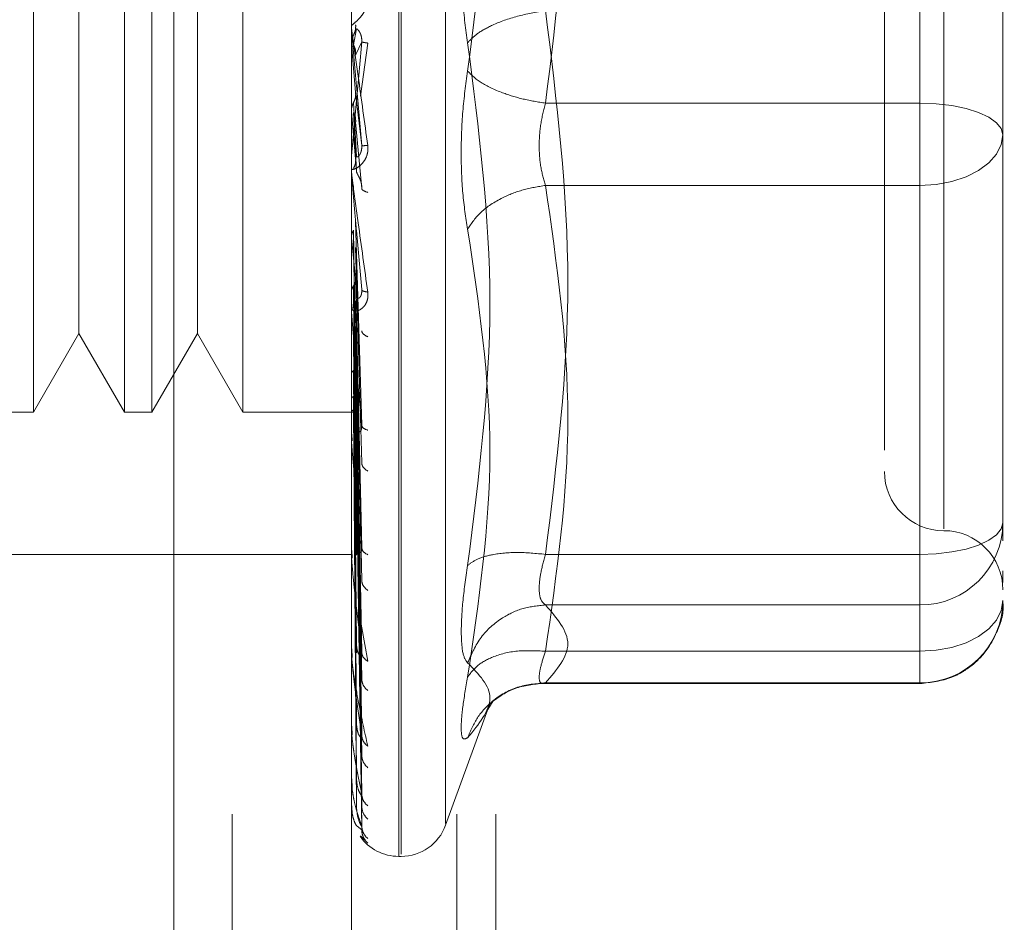
# Model space of a CAD drawing. Units: inches. Extents: x 0 to 23.4, y 0 to 16.5.
# Drawn here: x 12.2 to 12.3, y 7.7 to 7.7 of the extents above; entities that cross this region are included whole.
import ezdxf

# ---------------------------------------------------------------- set-up
doc = ezdxf.new("R2010")
doc.units = ezdxf.units.IN
doc.header["$MEASUREMENT"] = 0
doc.linetypes.add('HIDDEN', pattern=[0.07500000000000001, 0.05, -0.025])

msp = doc.modelspace()

# ---------------------------------------------------------------- linework, layer by layer
at = {"color": 7, "linetype": 'HIDDEN', "lineweight": 0}
for p, q in [((12.2090268711, 5.1794046016), (12.2090268711, 10.7106546016)), ((12.2214768711, 5.1794046016), (12.2214768711, 10.7106546016)), ((12.2236435378, 5.1794046016), (12.2236435378, 10.7106546016)), ((12.2057911775, 7.6688563733), (12.2057911775, 7.7738432499)), ((12.2182583691, 7.677096923), (12.2182583691, 7.7655176851)), ((12.218389058, 7.7656027002), (12.218389058, 7.677181938)), ((12.2208554428, 7.7638142815), (12.2208554428, 7.6788853416)), ((12.2057911775, 7.6688563733), (12.2057911775, 7.7547619491)), ((12.2156336972, 7.6688563733), (12.2156336972, 7.7547619491)), ((12.2471297602, 7.7489078065), (12.2471297602, 7.7187832827)), ((12.2484420961, 7.7475523018), (12.2484420961, 7.6952129782)), ((12.1980186713, 7.7410348509), (12.1980186713, 7.7016647722)), ((12.2030649961, 7.7410348509), (12.2030649961, 7.7016647722)), ((12.2045803511, 7.7410348509), (12.2045803511, 7.7016647722)), ((12.2096266758, 7.7410348509), (12.2096266758, 7.7016647722)), ((12.2005418337, 7.7366646055), (12.2005418337, 7.7092180849)), ((12.2071035135, 7.7366646055), (12.2071035135, 7.7092180849)), ((12.251722936, 7.7186524213), (12.251722936, 7.725665743)), ((12.2471297602, 7.6937918167), (12.2471297602, 7.7239163404)), ((12.2156374426, 7.7220482336), (12.2156374426, 7.7228759115)), ((12.2159113966, 7.7229123837), (12.2157541436, 7.7220095178)), ((12.2156374426, 7.7220482336), (12.2158707892, 7.7193758505)), ((12.2158707892, 7.7214532205), (12.216203643, 7.7221872003)), ((12.2161301802, 7.7191797345), (12.2165396178, 7.7221152167)), ((12.2158707892, 7.7193758505), (12.216203643, 7.7164372454)), ((12.2159113966, 7.7158361326), (12.2157541436, 7.7188229316)), ((12.2471297602, 7.7187832827), (12.2263873381, 7.7187832827)), ((12.2471297602, 7.7187832827), (12.2471297602, 7.7142305872)), ((12.251722936, 7.702554541), (12.251722936, 7.7186524213)), ((12.2156374426, 7.7183125396), (12.2156374426, 7.7149681553)), ((12.2156374426, 7.7183125396), (12.2158707892, 7.7157051538)), ((12.2159113966, 7.7150036271), (12.2157541436, 7.7182742107)), ((12.2158707892, 7.7177262552), (12.216203643, 7.7140510689)), ((12.251722936, 7.7175040618), (12.251722936, 7.7170338801)), ((12.2156374426, 7.7146866205), (12.2156374426, 7.7072910488)), ((12.2471297602, 7.7142305872), (12.2263873381, 7.7142305872)), ((12.2471297602, 7.7142305872), (12.2471297602, 7.688421995)), ((12.2158707892, 7.7122384697), (12.216203643, 7.7009424591)), ((12.2159113966, 7.7008801549), (12.2157541436, 7.7117481561)), ((12.2156374426, 7.7113015266), (12.2156374426, 7.7001220626)), ((12.2156374426, 7.7113015266), (12.2158707892, 7.7091010932)), ((12.2159113966, 7.7001517701), (12.2157541436, 7.7112680632)), ((12.2158707892, 7.7107951877), (12.216203643, 7.6988547195)), ((12.251722936, 7.7048511289), (12.251722936, 7.7110253549)), ((12.2005418337, 7.7092180849), (12.2005418337, 7.7060350176)), ((12.2071035135, 7.7092180849), (12.2071035135, 7.7060350176)), ((12.2159113966, 7.6943810899), (12.2157541436, 7.7086694033)), ((12.2158707892, 7.7091010932), (12.216203643, 7.6941656333)), ((12.2159113966, 7.6937454544), (12.2157541436, 7.7082504433)), ((12.2162289789, 7.7084110627), (12.2162039245, 7.7082978599)), ((12.2156523529, 7.7076497534), (12.2156770377, 7.7073422536)), ((12.2158707892, 7.7078415924), (12.216203643, 7.6923437372)), ((12.2158707892, 7.7064064174), (12.216203643, 7.6883713146)), ((12.1980186713, 7.7016647722), (12.2005418337, 7.7060350176)), ((12.2005418337, 7.7060350176), (12.2030649961, 7.7016647722)), ((12.2045803511, 7.7016647722), (12.2071035135, 7.7060350176)), ((12.2071035135, 7.7060350176), (12.2096266758, 7.7016647722)), ((12.2159113966, 7.6888567448), (12.2157541436, 7.7060489535)), ((12.2159113966, 7.6883368321), (12.2157541436, 7.7057062687)), ((12.2158707892, 7.7053762193), (12.216203643, 7.68688111)), ((12.2158707892, 7.7042518347), (12.216203643, 7.6837689246)), ((12.2159113966, 7.6845067838), (12.2157541436, 7.7039815166)), ((12.2159113966, 7.6841213849), (12.2157541436, 7.7037274925)), ((12.2158707892, 7.7034881735), (12.216203643, 7.6826642715)), ((12.2451612562, 7.7031572214), (12.2451612562, 7.6995558621)), ((12.2158707892, 7.7027152175), (12.216203643, 7.6805248058)), ((12.2159113966, 7.6814884258), (12.2157541436, 7.7025418151)), ((12.2159113966, 7.6812514701), (12.2157541436, 7.7023856328)), ((12.2158707892, 7.7022456937), (12.216203643, 7.6798456292)), ((12.251722936, 7.6955412193), (12.251722936, 7.702554541)), ((12.251722936, 7.702554541), (12.251722936, 7.6979593385)), ((12.1965033163, 7.7016647722), (12.1980186713, 7.7016647722)), ((12.2030649961, 7.7016647722), (12.2045803511, 7.7016647722)), ((12.2096266758, 7.7016647722), (12.2159739634, 7.7016647722)), ((12.2159113966, 7.6799107622), (12.2157541436, 7.7017818836)), ((12.2159113966, 7.6798308137), (12.2157541436, 7.701729188)), ((12.2158707892, 7.7018521031), (12.216203643, 7.6787562091)), ((12.2158707892, 7.7016936866), (12.216203643, 7.6785270562)), ((12.2156523529, 7.7004503534), (12.2156770377, 7.7000740598)), ((12.2162309764, 7.7008549315), (12.2162032756, 7.7007893184)), ((12.2156374426, 7.6991393161), (12.2156374426, 7.6937203026)), ((12.251722936, 7.6945364228), (12.251722936, 7.6955412193)), ((12.2156523529, 7.6940063143), (12.2156770377, 7.6935748272)), ((12.2162334559, 7.6940357142), (12.2162172755, 7.6940316832)), ((12.1959486578, 7.6937907565), (12.2057911775, 7.6937907565)), ((12.2057911775, 7.6937907565), (12.2156336972, 7.6937907565)), ((12.2263873381, 7.6937918167), (12.2471297602, 7.6937918167)), ((12.2471297602, 7.6919027013), (12.2471297602, 7.6937918167)), ((12.251722936, 7.6922300843), (12.251722936, 7.6928831797)), ((12.2156374426, 7.688317145), (12.2156374426, 7.6927161047)), ((12.2471297602, 7.6909885238), (12.2471297602, 7.6919027013)), ((12.2160545359, 7.6906464088), (12.2165396178, 7.687864955)), ((12.2263873381, 7.6909885238), (12.2471297602, 7.6909885238)), ((12.2471297602, 7.6866725924), (12.2471297602, 7.6909885238)), ((12.2156523529, 7.6885505403), (12.2156770377, 7.6880794549)), ((12.2263873381, 7.688421995), (12.2471297602, 7.688421995)), ((12.2471297602, 7.688421995), (12.2471297602, 7.6866321208)), ((12.2162368788, 7.6881983469), (12.2162027075, 7.6882561236)), ((12.2156374426, 7.6841078741), (12.2156374426, 7.6872862856)), ((12.2260095718, 7.686632112), (12.2471297602, 7.686632112)), ((12.2263873381, 7.6866725924), (12.2471297602, 7.6866725924)), ((12.2231850612, 7.6851890922), (12.2234895969, 7.6856829614)), ((12.2208554428, 7.6787854542), (12.2233204006, 7.6855578702)), ((12.2156523529, 7.6842802175), (12.2156770377, 7.68378656)), ((12.2162423486, 7.6835502721), (12.2162025387, 7.6836812069)), ((12.2156374426, 7.6812446238), (12.2156374426, 7.6830461066)), ((12.2156523529, 7.6813496865), (12.2156770377, 7.6808512988)), ((12.2156374426, 7.6798308795), (12.2156374426, 7.6801488188)), ((12.2156523529, 7.6798648641), (12.2156770377, 7.6793797595)), ((12.216203643, 7.6785270562), (12.2159588286, 7.6787311416)), ((12.2161465185, 7.6781977582), (12.2165396178, 7.6777920767)), ((12.2182583691, 7.677058473), (12.218389058, 7.677058473))]:
    msp.add_line(p, q, dxfattribs=at)
at = {"color": 7, "linetype": 'HIDDEN', "lineweight": 0, "flags": 128}
for points in [[(12.251722936, 7.7170338801), (12.2516346795, 7.7173751716), (12.2513733013, 7.7177033475), (12.2509488463, 7.7180057961), (12.250377626, 7.7182708946), (12.249681592, 7.7184884552), (12.2488874925, 7.7186501174), (12.2480258443, 7.7187496684), (12.2471297602, 7.7187832827)], [(12.251722936, 7.7170338801), (12.2516346795, 7.7164869848), (12.2513733013, 7.7159611064), (12.2509488463, 7.715476454), (12.250377626, 7.7150516527), (12.249681592, 7.7147030273), (12.2488874925, 7.7144439752), (12.2480258443, 7.7142844517), (12.2471297602, 7.7142305872)], [(12.2471297602, 7.6937918167), (12.2480258443, 7.693825431), (12.2488874925, 7.693924982), (12.249681592, 7.6940866442), (12.250377626, 7.6943042049), (12.2509488463, 7.6945693033), (12.2513733013, 7.6948717519), (12.2516346795, 7.6951999278), (12.251722936, 7.6955412193)], [(12.251722936, 7.6912252878), (12.2516346795, 7.6906783925), (12.2513733013, 7.6901525141), (12.2509488463, 7.6896678618), (12.250377626, 7.6892430605), (12.249681592, 7.688894435), (12.2488874925, 7.6886353829), (12.2480258443, 7.6884758595), (12.2471297602, 7.688421995)]]:
    msp.add_lwpolyline(points, dxfattribs=at)
at = {"color": 7, "linetype": 'HIDDEN', "lineweight": 0}
for centre, radius, start, end in [((12.2166165585, 7.7229616339), 0.0009828612916359, 180.0000053451, 185.0035383138), ((12.2165952434, 7.7150529413), 0.0009615462199453, 180.0000902172, 185.0587279514), ((12.2165069175, 7.707371839), 0.0008732202721128, 180.000509864, 185.3085851118), ((12.2163642346, 7.7001959426), 0.0007305373895191, 180.0015231438, 185.8042999709), ((12.2484420961, 7.6983839323), 0.0032808398950142, 180, 270), ((12.2471499112, 7.6955615495), 0.0045730700506355, 269.7475283425, 359.745283472), ((12.2484420961, 7.6918222525), 0.0032808398950124, 0, 90), ((12.2161876361, 7.6937846096), 0.0005539389105017, 180.0039153434, 186.6665245062), ((12.2471499112, 7.691245618), 0.0045730700506368, 269.7475283425, 359.745283472), ((12.2160024223, 7.6883695665), 0.0003687250668023, 180.010328469, 188.1733981607), ((12.2158351275, 7.6841465374), 0.0002014303795949, 180.0326572753, 191.0662376952), ((12.2157097193, 7.6812681925), 7.60224170447e-05, 180.1657448373, 198.0606112063), ((12.215644164, 7.6798389383), 1.04939174301e-05, 184.1182987615, 230.170239272), ((12.218389058, 7.6796831449), 0.0026246719160124, 270, 340), ((12.2182583691, 7.6796831449), 0.0026246719160117, 215.114281521, 270)]:
    msp.add_arc(centre, radius, start, end, dxfattribs=at)
for points, knots in [([(12.22207116468364, 7.749528626083343), (12.22268648632207, 7.744703056344306), (12.22392389410013, 7.734998867257239), (12.22269098778686, 7.725393227132598), (12.22207116468364, 7.720564151633159)], [0, 0, 0, 0, 0.4972666645034953, 1, 1, 1, 1]), ([(12.24516125624871, 7.744207436570048), (12.24516125624871, 7.744212846980237), (12.24516125624871, 7.744226821261923), (12.24516125624871, 7.743188022504572), (12.24516125624871, 7.740674031338811), (12.24516125624871, 7.735702295813581), (12.24516125624871, 7.729021766273796), (12.24516125624871, 7.723091784885546), (12.24516125624871, 7.718374778592814), (12.24516125624871, 7.713795980530509), (12.24516125624871, 7.708263223474957), (12.24516125624871, 7.705164065436897), (12.24516125624871, 7.703157221369778)], [0, 0, 0, 0, 0.0519981425124846, 0.1343034382512638, 0.2166705469477132, 0.3679987802312043, 0.5193270135146938, 0.6016322814294329, 0.68399936228128, 0.7663046580201067, 0.8486717667165099, 1, 1, 1, 1]), ([(12.22207116468374, 7.722135471512892), (12.22197012471221, 7.722870754706738), (12.2217689597482, 7.72433466265305), (12.22169192795088, 7.726690554702691), (12.2217695673176, 7.728971129352009), (12.22197031843375, 7.730248531623093), (12.22207116468374, 7.730890227825064)], [0, 0, 0, 0, 0.2514512723353088, 0.5006254988053556, 0.7491418889480455, 1, 1, 1, 1]), ([(12.21653961784864, 7.724736459037103), (12.21654580281189, 7.724673085566549), (12.21655804804967, 7.724547616233255), (12.21653356967952, 7.724287537723946), (12.21643282125307, 7.723986239247617), (12.21624905530136, 7.72368299954467), (12.2159948467252, 7.723389275725341), (12.21570597179288, 7.723140552603451), (12.215658654877, 7.723093027698595), (12.21563369719359, 7.723067960309754)], [0, 0, 0, 0, 0.0622261043624972, 0.1231977317889929, 0.2504811670918283, 0.369586680526151, 0.5010903155132096, 0.7368461210871632, 1, 1, 1, 1]), ([(12.22638733813868, 7.723916340415346), (12.22585623348268, 7.723823838386132), (12.2247940975639, 7.723638847110537), (12.22349801841534, 7.723162636646828), (12.22256133571049, 7.722646569287273), (12.22223454975266, 7.722305831939315), (12.22207116468362, 7.722135471512898)], [0, 0, 0, 0, 0.2797722220252613, 0.5595057824004824, 0.7797635533817121, 1, 1, 1, 1]), ([(12.21563369719359, 7.722961633836997), (12.21563398016277, 7.722960605162545), (12.2156345635465, 7.722958484394694), (12.21564101685283, 7.722915411836769), (12.21566714692444, 7.722732831184993), (12.21578809559948, 7.721873710149561), (12.21609021490026, 7.719724211614619), (12.21636385609316, 7.717724022028428), (12.21653961784864, 7.716439285511812)], [0, 0, 0, 0, 0.0122380921909073, 0.0252306766379183, 0.0555840836455221, 0.1427446814423462, 0.4493785892007406, 1, 1, 1, 1]), ([(12.21620364297889, 7.71643724535699), (12.21610660533646, 7.717547450028422), (12.21596104754057, 7.71921277227773), (12.21579134233697, 7.721143863512343), (12.21570472499647, 7.722125161787114), (12.2156613071615, 7.722614813394613), (12.21564286979972, 7.722819374748148), (12.2156381715773, 7.72286986955334), (12.21563767653111, 7.722873972419413), (12.21563744256948, 7.72287591145711)], [0, 0, 0, 0, 0.4993964359863749, 0.7491015102649005, 0.874077284732773, 0.9562544240619788, 0.981531657168625, 0.9912717567917795, 0.9999999999999999, 0.9999999999999999, 0.9999999999999999, 0.9999999999999999]), ([(12.2157541434671, 7.72256325331905), (12.21579456872752, 7.722651361174558), (12.21587541698803, 7.722827571959143), (12.21587233179537, 7.723021119976734), (12.21587078924216, 7.723117891279962)], [0, 0, 0, 0, 0.5000139788028812, 1, 1, 1, 1]), ([(12.21620364297889, 7.722187200303403), (12.21620577825013, 7.722237207261347), (12.21621008042379, 7.722337961963121), (12.21618622046204, 7.722488699248641), (12.21614136116852, 7.722626516518821), (12.21605529540771, 7.72279355727005), (12.21594138444335, 7.722910421863522), (12.21592201168564, 7.722911689231327), (12.21591139663688, 7.722912383668911)], [0, 0, 0, 0, 0.08748845607119, 0.1762729360607056, 0.2726762683571199, 0.3835708900314297, 0.662235745863857, 1, 1, 1, 1]), ([(12.21563392077216, 7.722113093937697), (12.21564021306082, 7.722191812539982), (12.21565279920023, 7.7223492692866), (12.2157203527078, 7.722491907232019), (12.21575413365363, 7.722563235056169)], [0, 0, 0, 0, 0.4999379446972713, 1, 1, 1, 1]), ([(12.21620364297889, 7.722187200303403), (12.21610660533646, 7.721081335895683), (12.21596104754057, 7.719422524101529), (12.21579134233697, 7.717525466405516), (12.21570472499647, 7.716572438761966), (12.2156613071615, 7.716102584441093), (12.21564286979973, 7.715914913702156), (12.21563817157731, 7.715872831856958), (12.21563767653111, 7.715872681899259), (12.21563744256949, 7.715872611028402)], [0, 0, 0, 0, 0.4993964359863257, 0.7491015102648299, 0.874077284732698, 0.9562544240618199, 0.981531657168489, 0.991271756791709, 1, 1, 1, 1]), ([(12.2157541434671, 7.722009517951649), (12.21579456872752, 7.721921208331906), (12.21587541698804, 7.721744594030111), (12.21587233179537, 7.721550343211849), (12.21587078924216, 7.721453220518101)], [0, 0, 0, 0, 0.5000139787467084, 1, 1, 1, 1]), ([(12.21653961784864, 7.722115216685211), (12.2164348744728, 7.722131249446894), (12.21624755628524, 7.722159921693096), (12.21621707842558, 7.722178854306596), (12.21620364297889, 7.722187200303403)], [0, 0, 0, 0, 0.5591735495867179, 1, 1, 1, 1]), ([(12.22207116468374, 7.693170997062918), (12.22268943058065, 7.698031452616619), (12.22392390300765, 7.707736174151077), (12.22268805690558, 7.717341046726721), (12.22207116468374, 7.722135471512892)], [0, 0, 0, 0, 0.5008341080619962, 1, 1, 1, 1]), ([(12.22207116468374, 7.720564151633164), (12.22197012445536, 7.719828869515792), (12.22176895874206, 7.718364961981178), (12.22169192807215, 7.716009068271885), (12.22176956770035, 7.713728493205365), (12.22197031865209, 7.712451090751175), (12.22207116468374, 7.711809395320993)], [0, 0, 0, 0, 0.2514509957509783, 0.5006255402780349, 0.7491422474551913, 1, 1, 1, 1]), ([(12.22207116468362, 7.720564151633159), (12.22228983528037, 7.720347293659737), (12.22272714625582, 7.719913607680438), (12.22387875318, 7.719379893947338), (12.22513516053281, 7.718991084354047), (12.22596995907428, 7.718852547702967), (12.22638733813867, 7.718783282730712)], [0, 0, 0, 0, 0.27977222202527, 0.5595057824005321, 0.7797635533817421, 1, 1, 1, 1]), ([(12.2157541434671, 7.718822931472889), (12.21579456872752, 7.718910643111269), (12.21587541698806, 7.719086061483805), (12.21587233179538, 7.719279255937249), (12.21587078924216, 7.719375850463372)], [0, 0, 0, 0, 0.500013978654263, 1, 1, 1, 1]), ([(12.21563392077216, 7.718376183134201), (12.21564021306083, 7.718454146640508), (12.21565279920027, 7.71861009300781), (12.2157203527078, 7.718751967331375), (12.21575413365363, 7.718822913297253)], [0, 0, 0, 0, 0.4999379444096674, 1, 1, 1, 1]), ([(12.22638733813867, 7.71423058724309), (12.22628764302738, 7.714564708486174), (12.22609029431197, 7.715226109002782), (12.22601193005972, 7.716419065612881), (12.22609029424437, 7.717650395241798), (12.22628764302386, 7.718403058291011), (12.22638733813867, 7.718783282730712)], [0, 0, 0, 0, 0.2525862439415187, 0.5000001517081032, 0.7474139824374967, 1, 1, 1, 1]), ([(12.2157541434671, 7.718274210818723), (12.21579456872752, 7.718187102645868), (12.21587541698806, 7.718012891170654), (12.21587233179538, 7.717821798754544), (12.21587078924216, 7.717726255217711)], [0, 0, 0, 0, 0.5000139786916493, 1, 1, 1, 1]), ([(12.25172293603874, 7.711025354909902), (12.25172293603874, 7.713130638252445), (12.25172293603875, 7.715256883277312), (12.25172293603874, 7.71748212413169), (12.25172293603874, 7.717504061768858)], [0, 0, 0, 0, 0.9901414549692769, 1, 1, 1, 1]), ([(12.21653961784864, 7.716439285511812), (12.21654580281189, 7.716375130230111), (12.21655804804967, 7.716248113035824), (12.21653356967952, 7.715993202575241), (12.21643282125306, 7.715710507715455), (12.21624905530136, 7.715445920588953), (12.2159948467252, 7.715218832130072), (12.21570597179288, 7.715079904585903), (12.215658654877, 7.715131130212747), (12.21563369719359, 7.715158149576817)], [0, 0, 0, 0, 0.0622261043658335, 0.1231977317934223, 0.2504811670922303, 0.3695866805326107, 0.5010903155134177, 0.7368461210899273, 0.9999999999999999, 0.9999999999999999, 0.9999999999999999, 0.9999999999999999]), ([(12.21620364297889, 7.71643724535699), (12.21620577825013, 7.716387117101896), (12.21621008042379, 7.716286118008968), (12.21618622046204, 7.716140343332671), (12.21614136116852, 7.716011694635), (12.21605529540771, 7.715865124520318), (12.21594138444334, 7.715786402016794), (12.21592201168564, 7.715818528998886), (12.21591139663688, 7.715836132557786)], [0, 0, 0, 0, 0.0874884560711484, 0.1762729360607936, 0.2726762683571681, 0.3835708900313626, 0.6622357458639924, 1, 1, 1, 1]), ([(12.21653961784864, 7.716439285511812), (12.2164348744728, 7.716434561315193), (12.21624755628524, 7.716426112781418), (12.21621707842558, 7.716433839302241), (12.21620364297889, 7.71643724535699)], [0, 0, 0, 0, 0.5591735495864876, 1, 1, 1, 1]), ([(12.2157541434671, 7.715173937657269), (12.21579456872752, 7.715258082951438), (12.21587541698803, 7.715426368834908), (12.21587233179537, 7.715612227173279), (12.21587078924216, 7.715705153744389)], [0, 0, 0, 0, 0.5000139787972717, 1, 1, 1, 1]), ([(12.21563369719359, 7.71505293983375), (12.21563398016277, 7.715046457474343), (12.2156345635465, 7.715033093110725), (12.21564101685283, 7.714967121668772), (12.21566714692445, 7.714740156744326), (12.2157880955995, 7.713795519999852), (12.21609021490027, 7.711574855871365), (12.21636385609316, 7.709592727108972), (12.21653961784864, 7.708319591192624)], [0, 0, 0, 0, 0.0122380921924577, 0.0252306766407444, 0.055584083650066, 0.1427446814478978, 0.4493785892037583, 1, 1, 1, 1]), ([(12.21620364297889, 7.708456859806259), (12.21610660533646, 7.709545634195002), (12.21596104754057, 7.711178810726054), (12.21579134233697, 7.713125354417504), (12.21570472499647, 7.714136358044233), (12.2156613071615, 7.714652162013609), (12.21564286979972, 7.714884810791314), (12.2156381715773, 7.714950687602377), (12.21563767653111, 7.71496254935497), (12.21563744256948, 7.71496815528629)], [0, 0, 0, 0, 0.4993964359863615, 0.749101510264881, 0.8740772847327459, 0.9562544240619385, 0.9815316571685991, 0.9912717567917695, 1, 1, 1, 1]), ([(12.21620364297889, 7.714051068881944), (12.21620577825013, 7.714099479833077), (12.21621008042379, 7.714197018878533), (12.21618622046204, 7.714353553502304), (12.21614136116852, 7.714505891904804), (12.21605529540771, 7.714709164002814), (12.21594138444335, 7.714898801908464), (12.21592201168564, 7.714966521223167), (12.21591139663688, 7.715003627134376)], [0, 0, 0, 0, 0.0874884560711725, 0.1762729360607823, 0.2726762683573713, 0.3835708900316847, 0.6622357458641028, 1, 1, 1, 1]), ([(12.21653961784864, 7.713841781536568), (12.2164348744728, 7.713879894745654), (12.21624755628524, 7.713948054638259), (12.21621707842558, 7.714019551273857), (12.21620364297889, 7.714051068881944)], [0, 0, 0, 0, 0.5591735495865385, 1, 1, 1, 1]), ([(12.22207116468362, 7.711809395320926), (12.22228983528037, 7.7121349817845), (12.22272714625582, 7.71278610971894), (12.22387875318, 7.71352594544874), (12.22513516053281, 7.714023080592093), (12.22596995907428, 7.714161420591775), (12.22638733813867, 7.71423058724309)], [0, 0, 0, 0, 0.2797722220252691, 0.5595057824004973, 0.7797635533817293, 1, 1, 1, 1]), ([(12.21563392077216, 7.711355962843613), (12.21564021306082, 7.711424091879249), (12.21565279920022, 7.711560366863759), (12.21572035270778, 7.711685543748472), (12.21575413365363, 7.711748139958748)], [0, 0, 0, 0, 0.4999379444669473, 1, 1, 1, 1]), ([(12.22207116468374, 7.711809395320993), (12.22268943058065, 7.707706563090118), (12.22392390300765, 7.699514564652251), (12.22268805690558, 7.691163312602824), (12.22207116468374, 7.686994652424772)], [0, 0, 0, 0, 0.5008341080619966, 1, 1, 1, 1]), ([(12.21563392077216, 7.708326382408827), (12.21564021306084, 7.708385787513051), (12.21565279920031, 7.708504612469079), (12.2157203527078, 7.708614459025778), (12.21575413365363, 7.708669389120755)], [0, 0, 0, 0, 0.49993794409248, 1, 1, 1, 1]), ([(12.2157541434671, 7.708669403223523), (12.21579456872752, 7.708737530953646), (12.21587541698805, 7.708873782604641), (12.21587233179537, 7.709025324429908), (12.21587078924216, 7.709101093224182)], [0, 0, 0, 0, 0.500013978711365, 1, 1, 1, 1]), ([(12.21653961784864, 7.708319591192624), (12.21654580281189, 7.708256972838817), (12.21655804804966, 7.708132998515882), (12.21653356967952, 7.70789246923224), (12.21643282125307, 7.707638595317791), (12.21624905530136, 7.70742222363587), (12.21599484672523, 7.70726997810599), (12.21570597179289, 7.707245867342914), (12.215658654877, 7.707393992073855), (12.21563369719359, 7.707472121640641)], [0, 0, 0, 0, 0.0622261043651534, 0.1231977317925831, 0.250481167091693, 0.3695866805097114, 0.5010903155116658, 0.7368461210576084, 0.9999999999999999, 0.9999999999999999, 0.9999999999999999, 0.9999999999999999]), ([(12.21620364297889, 7.708456859806259), (12.21620577825013, 7.708407847851858), (12.21621008042379, 7.70830909789681), (12.21618622046204, 7.708177152015373), (12.21614136116852, 7.708070242067305), (12.21605529540771, 7.707968397904637), (12.21594138444334, 7.707967746473536), (12.21592201168564, 7.708065489525107), (12.21591139663688, 7.708119046549553)], [0, 0, 0, 0, 0.0874884560711229, 0.1762729360607693, 0.2726762683572717, 0.3835708900316486, 0.6622357458638668, 1, 1, 1, 1]), ([(12.21653961784864, 7.708319591192624), (12.2164348744728, 7.708337509675735), (12.21624755628524, 7.708369554258537), (12.21621707842558, 7.708430148334734), (12.21620364297889, 7.708456859806259)], [0, 0, 0, 0, 0.5591735495865484, 1, 1, 1, 1]), ([(12.21620364297889, 7.700942459124638), (12.21610660533646, 7.701970452087507), (12.21596104754057, 7.703512455645273), (12.21579134233697, 7.705404098632879), (12.21570472499647, 7.706408267306355), (12.2156613071615, 7.706931581138237), (12.21564286979972, 7.707183908807126), (12.2156381715773, 7.707262786664469), (12.21563767653111, 7.707281978588938), (12.21563744256948, 7.707291048800918)], [0, 0, 0, 0, 0.4993964359863636, 0.7491015102648853, 0.8740772847327474, 0.956254424061929, 0.9815316571685891, 0.9912717567917666, 1, 1, 1, 1]), ([(12.21653961784864, 7.705839706155423), (12.2164348744728, 7.705898522301236), (12.21624755628524, 7.706003706364134), (12.21621707842558, 7.706125182947138), (12.21620364297889, 7.706178733038031)], [0, 0, 0, 0, 0.5591735495868108, 1, 1, 1, 1]), ([(12.2157541435077, 7.703981516500402), (12.21572039751588, 7.703947544543882), (12.21565287133387, 7.703879566203485), (12.21564024254495, 7.703807739611874), (12.21563392495259, 7.703771808127925)], [0, 0, 0, 0, 0.4997467770176033, 1, 1, 1, 1]), ([(12.2157541435077, 7.702541815023645), (12.21572039751585, 7.70252035263485), (12.21565287133379, 7.702477406107164), (12.21564024254492, 7.702433428436294), (12.21563392495259, 7.702411428464701)], [0, 0, 0, 0, 0.4997467770110089, 1, 1, 1, 1]), ([(12.2157541435077, 7.701781883545941), (12.21572039751588, 7.701773706431528), (12.2156528713338, 7.701757343915952), (12.21564024254493, 7.701742804633434), (12.21563392495259, 7.701735531310487)], [0, 0, 0, 0, 0.4997467764526855, 1, 1, 1, 1]), ([(12.2157541435077, 7.701729187970873), (12.21572039751587, 7.70173459167304), (12.21565287133379, 7.701745404553519), (12.21564024254493, 7.70176082914691), (12.21563392495259, 7.70176854534947)], [0, 0, 0, 0, 0.4997467766924396, 1, 1, 1, 1]), ([(12.21620364297889, 7.700942459124636), (12.21620577825013, 7.70089633489066), (12.21621008042379, 7.700803403154159), (12.21618622046204, 7.700690054935519), (12.21614136116852, 7.700608747741127), (12.21605529540771, 7.700555310443864), (12.21594138444335, 7.700632753629605), (12.21592201168564, 7.700792580062104), (12.21591139663688, 7.70088015486169)], [0, 0, 0, 0, 0.0874884560711021, 0.1762729360605989, 0.2726762683569576, 0.3835708900312118, 0.6622357458637371, 1, 1, 1, 1]), ([(12.21653961784864, 7.700670842987893), (12.2164348744728, 7.700710756530068), (12.21624755628524, 7.700782136054731), (12.21621707842558, 7.700893407658512), (12.21620364297889, 7.700942459124636)], [0, 0, 0, 0, 0.5591735495866766, 1, 1, 1, 1]), ([(12.21620364297889, 7.69416563333134), (12.21610660533646, 7.695095690524248), (12.21596104754057, 7.696490789082499), (12.21579134233697, 7.698259162460062), (12.21570472499647, 7.699220202908088), (12.2156613071615, 7.699732112677111), (12.21564286979972, 7.699994999457799), (12.2156381715773, 7.700084027510143), (12.21563767653111, 7.700109855960331), (12.21563744256948, 7.700122062631878)], [0, 0, 0, 0, 0.4993964359863566, 0.749101510264865, 0.8740772847327352, 0.9562544240619082, 0.9815316571685772, 0.9912717567917637, 1, 1, 1, 1]), ([(12.21653961784864, 7.698398206395257), (12.2164348744728, 7.69847559970904), (12.21624755628524, 7.698614006316146), (12.21621707842558, 7.698781072366341), (12.21620364297889, 7.698854719500232)], [0, 0, 0, 0, 0.5591735495865646, 1, 1, 1, 1]), ([(12.21620364297889, 7.694165633331339), (12.21620577825013, 7.694124063867777), (12.21621008042379, 7.694040309144909), (12.21618622046204, 7.693949655289015), (12.21614136116852, 7.693896889502148), (12.21605529540771, 7.693893790433443), (12.21594138444335, 7.694046529237515), (12.21592201168564, 7.694262662507249), (12.21591139663688, 7.694381089900546)], [0, 0, 0, 0, 0.0874884560711596, 0.1762729360605642, 0.2726762683570238, 0.3835708900311807, 0.6622357458639931, 1, 1, 1, 1]), ([(12.21653961784864, 7.693769486586355), (12.2164348744728, 7.693829952608185), (12.21624755628524, 7.693938087232714), (12.21621707842558, 7.694096014718401), (12.21620364297889, 7.694165633331339)], [0, 0, 0, 0, 0.5591735495866802, 1, 1, 1, 1]), ([(12.22638733813867, 7.693791816687275), (12.22585623348268, 7.693842058590642), (12.2247940975639, 7.69394253545446), (12.22349801841534, 7.69381466958256), (12.22256133571049, 7.693550352553869), (12.22223454975266, 7.693297444812007), (12.22207116468362, 7.693170997062719)], [0, 0, 0, 0, 0.2797722220252692, 0.5595057824005012, 0.779763553381748, 1, 1, 1, 1]), ([(12.21620364297889, 7.688371314567381), (12.21610660533646, 7.689169821300137), (12.21596104754057, 7.690367592362084), (12.21579134233697, 7.691948782508287), (12.21570472499647, 7.692831960225106), (12.2156613071615, 7.693313964178451), (12.21564286979973, 7.693577908657736), (12.21563817157731, 7.693673869199309), (12.21563767653111, 7.693705400667733), (12.21563744256949, 7.693720302617931)], [0, 0, 0, 0, 0.4993964359863886, 0.7491015102649352, 0.8740772847328071, 0.9562544240620501, 0.9815316571686868, 0.9912717567918296, 1, 1, 1, 1]), ([(12.22638733813867, 7.693791816687275), (12.22628764302737, 7.693434043644401), (12.22609029431195, 7.692725823858065), (12.22601193005971, 7.691864721025807), (12.22609029424436, 7.691233085532691), (12.22628764302386, 7.691070604647193), (12.22638733813867, 7.690988523822694)], [0, 0, 0, 0, 0.2525862439336554, 0.5000001516972788, 0.7474139824292179, 1, 1, 1, 1]), ([(12.22171762678704, 7.689508629690936), (12.22173262919621, 7.69002531398707), (12.22176277193597, 7.691063432605326), (12.22196805121455, 7.692466318587107), (12.22207116049281, 7.693170971107601)], [0, 0, 0, 0, 0.4977121949725847, 1, 1, 1, 1]), ([(12.21653961784864, 7.691786237446041), (12.2164348744728, 7.691879410731786), (12.21624755628524, 7.692046037507705), (12.21621707842558, 7.692252654822749), (12.21620364297889, 7.692343737200334)], [0, 0, 0, 0, 0.559173549586618, 1, 1, 1, 1]), ([(12.24712976018572, 7.686632111991941), (12.2477329252268, 7.686698543213302), (12.24860745245893, 7.686794861647209), (12.24977827238348, 7.687424539054286), (12.25072210102312, 7.688232596149888), (12.25145747289099, 7.68952921801556), (12.251811288305, 7.690617456326757), (12.25171099397682, 7.691184737660723), (12.25170515071096, 7.691217788140383)], [0, 0, 0, 0, 0.2500665496891949, 0.36257076032986, 0.5511288146719718, 0.7594326671775425, 0.9859842634258307, 1, 1, 1, 1]), ([(12.22207116468362, 7.6877803123644), (12.22228983528037, 7.688272405341644), (12.22272714625582, 7.689256523293932), (12.22387875318, 7.690264901807669), (12.22513516053281, 7.690861544072008), (12.22596995907428, 7.690946198605176), (12.22638733813867, 7.690988523822694)], [0, 0, 0, 0, 0.2797722220252834, 0.559505782400503, 0.7797635533817248, 1, 1, 1, 1]), ([(12.22207116468374, 7.687780312364636), (12.22196805418416, 7.687923428818601), (12.22176277322891, 7.688208356953949), (12.2217326295887, 7.68907653065574), (12.22171762678704, 7.689508629690936)], [0, 0, 0, 0, 0.5022896520529857, 1, 1, 1, 1]), ([(12.21620364297889, 7.688371314567381), (12.21620577825013, 7.688335802302956), (12.21621008042379, 7.688264251707627), (12.21618622046204, 7.688199568681026), (12.21614136116852, 7.688177251394702), (12.21605529540771, 7.688224602562973), (12.21594138444334, 7.68844711660704), (12.21592201168564, 7.68871174509451), (12.21591139663688, 7.688856744806964)], [0, 0, 0, 0, 0.0874884560710477, 0.1762729360605165, 0.2726762683571434, 0.3835708900314888, 0.6622357458641769, 1, 1, 1, 1]), ([(12.22638733813868, 7.688421994980376), (12.22585623348268, 7.688449282088522), (12.2247940975639, 7.688503852534011), (12.22349801841534, 7.68816907660719), (12.22256133571049, 7.687651662528844), (12.22223454975267, 7.687213648724539), (12.22207116468362, 7.68699465242453)], [0, 0, 0, 0, 0.2797722220252686, 0.5595057824005198, 0.7797635533817147, 1, 1, 1, 1]), ([(12.22638733813867, 7.686672592357336), (12.22628764302738, 7.686648940557535), (12.22609029431196, 7.686602121287788), (12.22601193005971, 7.686933975065619), (12.22609029424437, 7.687533669201434), (12.22628764302386, 7.688123851365166), (12.22638733813867, 7.688421994980376)], [0, 0, 0, 0, 0.2525862439355331, 0.5000001516998395, 0.7474139824311465, 1, 1, 1, 1]), ([(12.21620364297889, 7.683768924609844), (12.21610660533646, 7.684407020768636), (12.21596104754057, 7.685364173767338), (12.21579134233697, 7.686701032350546), (12.21570472499647, 7.687474426992374), (12.2156613071615, 7.687909104251317), (12.21564286979972, 7.688164566788019), (12.21563817157731, 7.688263991554825), (12.21563767653111, 7.688300086412062), (12.21563744256949, 7.688317145045606)], [0, 0, 0, 0, 0.499396435986353, 0.7491015102648718, 0.8740772847327438, 0.9562544240619415, 0.9815316571685978, 0.9912717567917685, 1, 1, 1, 1]), ([(12.21563971268579, 7.68820256916228), (12.2156444231517, 7.688139430408261), (12.21565501432379, 7.687997467082231), (12.21569375119048, 7.687647838383472), (12.21581529119387, 7.68676805243565), (12.21610801699326, 7.685117368249303), (12.21637062429865, 7.683932890631412), (12.21653961784864, 7.683170653353852)], [0, 0, 0, 0, 0.0275521206584763, 0.0619491269453263, 0.1557735974417725, 0.4567218282473103, 1, 1, 1, 1]), ([(12.21653961784864, 7.68786495498967), (12.2164348744728, 7.687943788091586), (12.21624755628524, 7.688084769548905), (12.21621707842558, 7.688283645005692), (12.21620364297889, 7.688371314567381)], [0, 0, 0, 0, 0.5591735495868587, 1, 1, 1, 1]), ([(12.22207116468364, 7.68363058081061), (12.22268648632207, 7.684382914131086), (12.22392389410013, 7.685895851502884), (12.22269098778686, 7.687149873635085), (12.22207116468364, 7.687780312364395)], [0, 0, 0, 0, 0.4972666645034921, 1, 1, 1, 1]), ([(12.21653961784864, 7.686242773092912), (12.2164348744728, 7.686348358825316), (12.21624755628524, 7.686537183444223), (12.21621707842558, 7.686775884336015), (12.21620364297889, 7.686881110002854)], [0, 0, 0, 0, 0.5591735495868231, 1, 1, 1, 1]), ([(12.22207116468364, 7.686994652424524), (12.22197034753352, 7.686410086273383), (12.22176962610707, 7.685246247069786), (12.2216911172491, 7.684097436518612), (12.22177206397508, 7.683470756821477), (12.22197127784956, 7.683577206439281), (12.22207116468364, 7.68363058081061)], [0, 0, 0, 0, 0.2510193165481561, 0.4997657166574707, 0.7491800258017672, 1, 1, 1, 1]), ([(12.22638733813867, 7.686672592357336), (12.22585623348268, 7.686627828316609), (12.2247940975639, 7.686538306421085), (12.22349801841534, 7.685777227255584), (12.22256133571049, 7.684779814011962), (12.22223454975266, 7.684013646180981), (12.22207116468362, 7.683630580810616)], [0, 0, 0, 0, 0.2797722220252448, 0.5595057824004995, 0.7797635533817001, 1, 1, 1, 1]), ([(12.22329357778756, 7.685513909062993), (12.22371158313914, 7.685827620735176), (12.22453719417376, 7.686447239161736), (12.22563692934224, 7.686576745312187), (12.22617987061327, 7.686640682736345)], [0, 0, 0, 0, 0.5062981646996126, 1, 1, 1, 1]), ([(12.21620364297889, 7.6805248058232), (12.21610660533646, 7.680979428950307), (12.21596104754057, 7.681661369882553), (12.21579134233697, 7.682705579350419), (12.21570472499647, 7.683341238419839), (12.2156613071615, 7.683712878615704), (12.21564286979972, 7.683950626128143), (12.21563817157731, 7.684049921650063), (12.21563767653111, 7.684089275333927), (12.21563744256949, 7.684107874107355)], [0, 0, 0, 0, 0.4993964359863797, 0.74910151026489, 0.8740772847327656, 0.9562544240619781, 0.9815316571686266, 0.9912717567917865, 1, 1, 1, 1]), ([(12.21620364297889, 7.683768924609844), (12.21620577825013, 7.683740753050317), (12.21621008042379, 7.683683992607466), (12.21618622046204, 7.68364761822327), (12.21614136116852, 7.683656556042363), (12.21605529540771, 7.683752646053016), (12.21594138444334, 7.684036893099773), (12.21592201168564, 7.684340452441958), (12.21591139663688, 7.684506783806167)], [0, 0, 0, 0, 0.0874884560710514, 0.1762729360607221, 0.2726762683569739, 0.3835708900312253, 0.6622357458638883, 1, 1, 1, 1]), ([(12.21620364297889, 7.683768924609824), (12.21622510257067, 7.68363854563115), (12.21626347990771, 7.683405381922368), (12.21645513237278, 7.683242469471351), (12.21653961784866, 7.68317065335384)], [0, 0, 0, 0, 0.5591735495839377, 1, 1, 1, 1]), ([(12.21653961784864, 7.681968168580955), (12.2164348744728, 7.682082350616544), (12.21624755628524, 7.682286548464734), (12.21621707842558, 7.682548705661116), (12.21620364297889, 7.682664271487448)], [0, 0, 0, 0, 0.5591735495865964, 1, 1, 1, 1]), ([(12.21620364297889, 7.6805248058232), (12.21620577825013, 7.680504993162137), (12.21621008042379, 7.680465074342055), (12.21618622046204, 7.68045832326528), (12.21614136116852, 7.680498193153723), (12.21605529540771, 7.680639549063409), (12.21594138444334, 7.68097525568399), (12.21592201168564, 7.681306774455348), (12.21591139663688, 7.681488425822439)], [0, 0, 0, 0, 0.0874884560711466, 0.1762729360606751, 0.2726762683570007, 0.3835708900314457, 0.662235745863768, 1, 1, 1, 1]), ([(12.21620364297889, 7.678756209112872), (12.21610660533646, 7.67901092794397), (12.21596104754057, 7.679393009687689), (12.21579134233697, 7.680106829589381), (12.21570472499647, 7.680581778711434), (12.2156613071615, 7.680876949799239), (12.21564286979972, 7.681088389472873), (12.21563817157731, 7.681183966951032), (12.21563767653111, 7.681225157116853), (12.21563744256948, 7.681244623822034)], [0, 0, 0, 0, 0.4993964359863531, 0.749101510264873, 0.8740772847327397, 0.9562544240618973, 0.9815316571685668, 0.9912717567917504, 1, 1, 1, 1]), ([(12.21625337901559, 7.680249533164083), (12.2162418713281, 7.680278488126851), (12.21621899164541, 7.680336056631444), (12.21620790747226, 7.680424458389595), (12.21620239825408, 7.680468397126967)], [0, 0, 0, 0, 0.5029653449112228, 1, 1, 1, 1]), ([(12.21653961784864, 7.679856245970901), (12.2164348744728, 7.679962704676483), (12.21624755628524, 7.680153090480069), (12.21621707842558, 7.680411078069779), (12.21620364297889, 7.6805248058232)], [0, 0, 0, 0, 0.5591735495864091, 1, 1, 1, 1]), ([(12.2159588285613, 7.678731141624232), (12.21594341198671, 7.678741789868618), (12.21587948052279, 7.67878594739842), (12.21579134477733, 7.679003671068376), (12.21570472469839, 7.679295175796288), (12.21566130717994, 7.679503853148637), (12.21564286979888, 7.679681303795934), (12.21563817157742, 7.679769710753524), (12.21563767653115, 7.679811248528059), (12.21563744256948, 7.679830879515083)], [0, 0, 0, 0, 0.1368194716291098, 0.5673808448333577, 0.7828740270508808, 0.9245703944868138, 0.968155412647322, 0.9849500680262978, 1, 1, 1, 1]), ([(12.21620364297889, 7.678756209112872), (12.21620577825013, 7.678745471431459), (12.21621008042379, 7.678723837004314), (12.21618622046204, 7.678746953236466), (12.21614136116852, 7.678816314192608), (12.21605529540771, 7.678997827030459), (12.21594138444335, 7.679372859912915), (12.21592201168564, 7.679720356161286), (12.21591139663688, 7.679910762177562)], [0, 0, 0, 0, 0.087488456071313, 0.1762729360609106, 0.27267626835729, 0.3835708900317523, 0.6622357458641418, 1, 1, 1, 1]), ([(12.21653961784864, 7.679116919254599), (12.2164348744728, 7.679235570757111), (12.21624755628524, 7.679447761592318), (12.21621707842558, 7.679723900049169), (12.21620364297889, 7.679845629184926)], [0, 0, 0, 0, 0.5591735495866388, 1, 1, 1, 1]), ([(12.21628868363089, 7.67837418711864), (12.21626735949837, 7.67842599084489), (12.21622499459373, 7.678528909916466), (12.21620981190962, 7.678665723319972), (12.21620227134275, 7.678733672479035)], [0, 0, 0, 0, 0.5033442826294101, 1, 1, 1, 1]), ([(12.21653961784864, 7.678041524159242), (12.2164348744728, 7.678156242927112), (12.21624755628524, 7.678361400642378), (12.21621707842558, 7.678635415927412), (12.21620364297889, 7.678756209112872)], [0, 0, 0, 0, 0.5591735495867032, 1, 1, 1, 1]), ([(12.21653961784864, 7.677792076693359), (12.2164348744728, 7.677910909288349), (12.21624755628524, 7.678123423980931), (12.21621707842558, 7.678403563334949), (12.21620364297889, 7.678527056172002)], [0, 0, 0, 0, 0.5591735495866849, 1, 1, 1, 1])]:
    msp.add_open_spline(points, degree=3, knots=knots, dxfattribs=at)
for points in [[(12.22638733813867, 7.718783282730712), (12.22700491788501, 7.72380403668539), (12.22824007737767, 7.733845544594748), (12.22700491788501, 7.743887052504103), (12.22638733813867, 7.748907806458782)], [(12.25172293603874, 7.731674268236157), (12.25172293603874, 7.729552970358953), (12.25172293603874, 7.725310374604543), (12.25172293603874, 7.720871739100788), (12.25172293603874, 7.718652421348911)], [(12.22638733813867, 7.723916340415347), (12.22700491788501, 7.718895586460667), (12.22824007737767, 7.708854078551312), (12.22700491788501, 7.698812570641954), (12.22638733813867, 7.693791816687276)], [(12.22638733813867, 7.688421994980377), (12.22700491788501, 7.692723427024164), (12.22824007737767, 7.701326291111735), (12.22700491788501, 7.709929155199306), (12.22638733813867, 7.714230587243091)], [(12.22638733813867, 7.690988523822694), (12.22700491788501, 7.690269201911802), (12.22824007737767, 7.688830558090015), (12.22700491788501, 7.687391914268229), (12.22638733813867, 7.686672592357337)]]:
    msp.add_open_spline(points, degree=3, dxfattribs=at)

doc.saveas('drawing.dxf')
